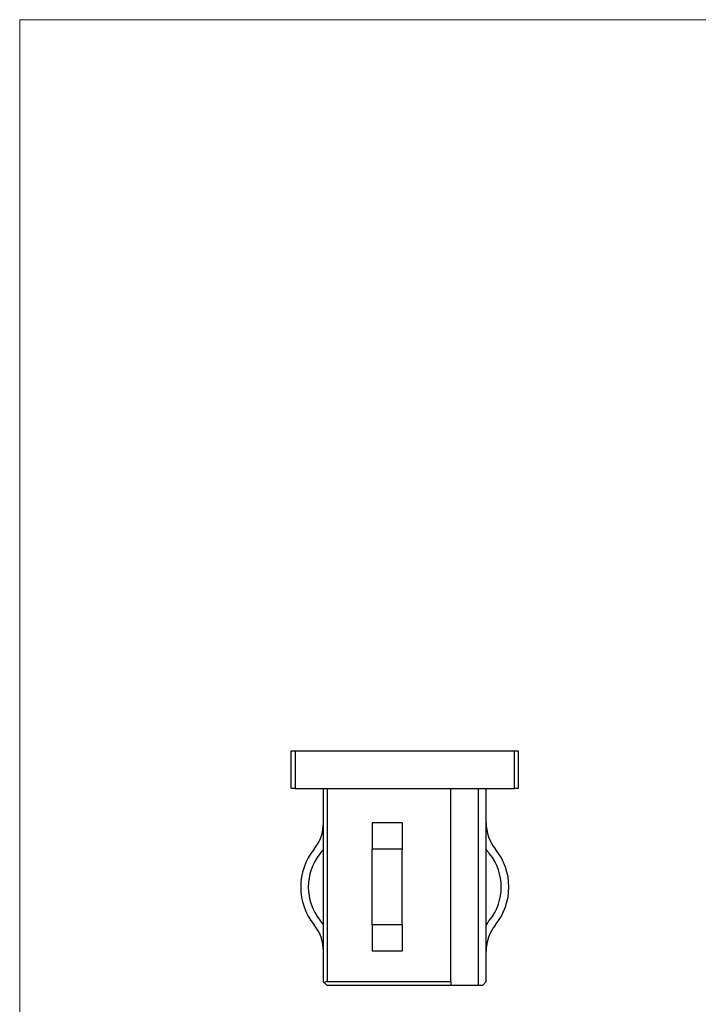
# Model space of a CAD drawing. Units: millimetres. Extents: x 6 to 365, y 6 to 256.
# Drawn here: x 6 to 96, y 126 to 256 of the extents above; entities that cross this region are included whole.
import ezdxf

# ---------------------------------------------------------------- set-up
doc = ezdxf.new("R2010")
doc.units = ezdxf.units.MM
doc.header["$LTSCALE"] = 1.25

msp = doc.modelspace()

# ---------------------------------------------------------------- linework, layer by layer
at = {"color": 7, "linetype": 'Continuous', "lineweight": 18}
for p, q in [((365, 256.25), (6.25, 256.25)), ((6.25, 256.25), (6.25, 6.25))]:
    msp.add_line(p, q, dxfattribs=at)
at = {"color": 7, "linetype": 'Continuous', "lineweight": 25}
for p, q in [((42.15, 154.62), (42.15, 159.62)), ((42.15, 159.62), (42.65, 159.62)), ((42.65, 159.62), (42.65, 154.62)), ((42.65, 159.62), (71.65, 159.62)), ((71.65, 154.62), (71.65, 159.62)), ((71.65, 159.62), (72.15, 159.62)), ((72.15, 159.62), (72.15, 154.62)), ((42.65, 154.62), (42.15, 154.62)), ((42.65, 154.62), (71.65, 154.62)), ((46.4, 129.12), (46.4, 154.62)), ((46.9, 154.62), (46.9, 129.12)), ((63.25, 129.12), (63.25, 154.62)), ((66.9, 128.62), (66.9, 154.62)), ((67.9, 129.12), (67.9, 154.62)), ((72.15, 154.62), (71.65, 154.62)), ((56.82, 150.12), (52.82, 150.12)), ((52.82, 150.12), (52.82, 146.62)), ((56.82, 150.12), (56.82, 146.62)), ((56.82, 146.62), (52.82, 146.62)), ((52.82, 136.62), (52.82, 146.62)), ((56.82, 136.62), (56.82, 146.62)), ((56.82, 136.62), (52.82, 136.62)), ((52.82, 136.62), (52.82, 133.12)), ((56.82, 136.62), (56.82, 133.12)), ((56.82, 133.12), (52.82, 133.12)), ((46.54, 128.97), (46.4, 129.12)), ((46.9, 128.62), (46.54, 128.97)), ((46.9, 129.12), (63.25, 129.12)), ((63.25, 129.12), (63.25, 128.62)), ((67.4, 128.62), (67.9, 129.12)), ((63.25, 128.62), (46.9, 128.62)), ((66.9, 128.62), (63.25, 128.62)), ((67.4, 128.62), (66.9, 128.62))]:
    msp.add_line(p, q, dxfattribs=at)
for centre, radius, start, end in [((63.65, 153.62), 1, 90, 113.5782), ((40.82, 150.12), 5.58, 321.1199, 0), ((73.47, 150.12), 5.58, 180, 218.8801), ((51.36, 141.62), 7.97, 141.1199, 218.8801), ((51.36, 141.62), 6.97, 141.1199, 218.8801), ((40.82, 150.12), 6.58, 321.1199, 327.9874), ((73.47, 150.12), 6.58, 212.0126, 218.8801), ((62.93, 141.62), 6.97, 321.1199, 38.8801), ((62.93, 141.62), 7.97, 321.1199, 38.8801), ((40.82, 133.12), 6.58, 32.0126, 38.8801), ((73.47, 133.12), 6.58, 141.1199, 147.9874), ((40.82, 133.12), 5.58, 360, 38.8801), ((73.47, 133.12), 5.58, 141.1199, 180), ((46.9, 128.62), 0.5, 90, 135)]:
    msp.add_arc(centre, radius, start, end, dxfattribs=at)

doc.saveas('drawing.dxf')
